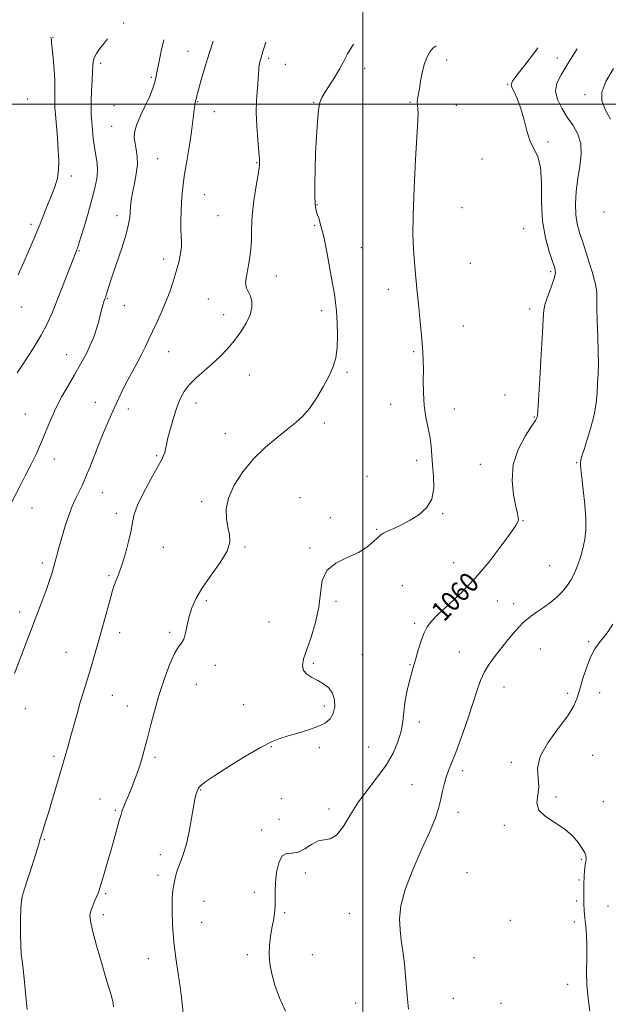
# Model space of a CAD drawing. Extents: x 2124800 to 2127700, y 364800 to 367700.
# Drawn here: x 2125862 to 2126098, y 365139 to 365534 of the extents above; entities that cross this region are included whole.
import ezdxf

# ---------------------------------------------------------------- set-up
doc = ezdxf.new("R2010")
doc.units = 0
doc.header["$MEASUREMENT"] = 0
for name, color, linetype, lineweight in [('32000', 7, 'Continuous', 0), ('DTM SPOT ELEVATION', 2, 'Continuous', 13), ('INDEX CONTOUR', 41, 'Continuous', 13), ('INDEX CONTOUR LABEL', 244, 'Continuous', 0), ('INTERMEDIATE CONTOUR', 44, 'Continuous', 0)]:
    doc.layers.add(name, color=color, linetype=linetype, lineweight=lineweight)
doc.styles.add('Style-ITALICS', font='ITALICS.shx')

msp = doc.modelspace()

# ---------------------------------------------------------------- linework, layer by layer
at = {"layer": '32000', "flags": 128}
for points in [[(2126000, 367500), (2126000, 365000)], [(2125000, 365500), (2127500, 365500)]]:
    msp.add_lwpolyline(points, dxfattribs=at)
at = {"layer": 'DTM SPOT ELEVATION'}
for p in [(2125904.2, 365532.61, 1071.9), (2125875.9, 365526.83, 1073.9), (2125929.99, 365521.23, 1068.8), (2125894.92, 365516.36, 1071.6), (2125962.31, 365518.45, 1065.7), (2125968.97, 365516.06, 1065.2), (2126033.59, 365517.69, 1061.4), (2126077.88, 365518.56, 1058.7), (2126000.73, 365514.39, 1063.5), (2125915.26, 365510.76, 1070.2), (2126058.02, 365508.01, 1060.1), (2126088.94, 365503.81, 1056.3), (2125865.59, 365502.08, 1075.5), (2125933.82, 365500.99, 1067.9), (2125980.22, 365500.79, 1064.1), (2126018.82, 365500.76, 1062.2), (2125900.27, 365499.49, 1070.7), (2125940.53, 365497.01, 1067.3), (2126037.45, 365499.54, 1060.8), (2125899.3, 365491.14, 1070.9), (2126074.18, 365484.92, 1059.8), (2125917.71, 365478.15, 1069.1), (2125957.49, 365476.65, 1066.1), (2126047.76, 365478.06, 1060.5), (2125883.23, 365471.22, 1073.4), (2125936.63, 365463.79, 1067.1), (2125981.59, 365459.81, 1063.9), (2126039.64, 365458.54, 1060.9), (2126096.57, 365456.8, 1056.3), (2125901.51, 365455.4, 1070.5), (2125941.9, 365455.41, 1066.9), (2125867.09, 365451.95, 1074.4), (2125980.63, 365451.45, 1064.2), (2126064.39, 365450.15, 1060.9), (2125886.19, 365441.29, 1071.9), (2125999.35, 365442.54, 1063.1), (2125920.21, 365438.03, 1068.6), (2126043.1, 365436.3, 1060.8), (2126075.24, 365432.98, 1060.3), (2125965.26, 365431.23, 1065.4), (2126010.25, 365425.83, 1062.6), (2125897.62, 365422.1, 1069.9), (2125938.02, 365421.97, 1066.6), (2125863.17, 365418.81, 1073.4), (2125904.47, 365419.32, 1069.4), (2125983.54, 365417.29, 1064.4), (2126066.8, 365418.04, 1060.5), (2125944.24, 365415.65, 1066.7), (2126040.3, 365411.2, 1061.1), (2125881.32, 365399.64, 1070.7), (2125922.19, 365400.92, 1067.1), (2126020.31, 365400.89, 1062.2), (2125954.46, 365391.57, 1065.1), (2125993.62, 365392.57, 1063.8), (2126056.89, 365383.47, 1060.1), (2125892.77, 365380.55, 1068.7), (2125906.03, 365377.99, 1067.5), (2125933.19, 365380.39, 1065.4), (2126011.14, 365379.82, 1062.6), (2126036.59, 365377.91, 1061.4), (2125864.73, 365375.97, 1070.9), (2126068.73, 365374.78, 1060.1), (2125984.54, 365372.32, 1063.7), (2125944.94, 365368.04, 1064.6), (2125876.44, 365357.93, 1069.4), (2125917.34, 365359.2, 1066.2), (2126021.51, 365357.3, 1062.4), (2126047.05, 365355.82, 1060.7), (2126085.58, 365356.45, 1058.1), (2126001.69, 365350.97, 1062.7), (2125895.61, 365344.36, 1067.2), (2125974.86, 365342.38, 1062.9), (2125867.49, 365338.28, 1069.3), (2125935.44, 365340.82, 1064.3), (2125901.15, 365336.16, 1066.4), (2125986.9, 365334.33, 1062.6), (2126031.92, 365336.03, 1061.9), (2126064.09, 365333.22, 1059.9), (2126005.48, 365329.69, 1062.1), (2125920.02, 365322.46, 1065.3), (2125952.76, 365322.7, 1063.8), (2125978.8, 365322.18, 1062.1), (2125871.57, 365316.25, 1068.4), (2126036.43, 365316.41, 1061.1), (2126074.86, 365315.13, 1058.9), (2125898.24, 365311.16, 1066.2), (2126015.85, 365307.14, 1061.1), (2125937.21, 365301.19, 1063.7), (2125989.25, 365300.82, 1061.8), (2126053.82, 365301.05, 1058.9), (2126060.34, 365299.91, 1058.5), (2125862.55, 365296.56, 1068.5), (2125962.42, 365292.56, 1062.8), (2126020.75, 365292.07, 1060.3), (2125902.56, 365288.33, 1065.5), (2125922.54, 365288.48, 1064.3), (2126090.51, 365284.7, 1056.3), (2125881.08, 365280.45, 1066.8), (2125999.8, 365279.56, 1061.3), (2126038.66, 365280.61, 1058.9), (2126071.11, 365281.76, 1057.1), (2125940.87, 365275.24, 1063.4), (2125980.17, 365276.02, 1061.8), (2126018.86, 365275.47, 1060.1), (2125933.33, 365267.68, 1063.1), (2125899.61, 365263.28, 1065.2), (2126056.59, 365266.59, 1057.2), (2126082, 365264.04, 1056.6), (2126094.87, 365264.29, 1054.8), (2125952.19, 365259.52, 1062.8), (2125864.75, 365257.84, 1067.4), (2125905.68, 365258.99, 1064.7), (2125984.52, 365258.99, 1062.3), (2126022.55, 365252.53, 1059.5), (2125963.31, 365242.61, 1061.9), (2125982.6, 365242.23, 1061.7), (2126002.26, 365242.57, 1061.1), (2125876.23, 365238.77, 1066.3), (2125916.73, 365238.36, 1063.7), (2126059.47, 365236.38, 1056.5), (2126092.09, 365239.23, 1054.4), (2126039.95, 365233.09, 1057.6), (2125935.02, 365225.31, 1061.9), (2126019.73, 365227.44, 1058.8), (2125894.72, 365221.71, 1064.7), (2125967.35, 365221.84, 1061.3), (2126077.37, 365222.44, 1055.8), (2126096.33, 365220.62, 1054.8), (2125900.82, 365217.16, 1064.2), (2125986.4, 365217.74, 1060.6), (2126038.07, 365216.32, 1057.5), (2125966.41, 365213.53, 1061.9), (2125959.42, 365209.21, 1060.6), (2126056.68, 365211.18, 1056.2), (2125872.33, 365205.37, 1065.9), (2125918.87, 365199.45, 1062.5), (2126087.5, 365197.54, 1056.2), (2125976.87, 365192.09, 1059.2), (2126041.74, 365192.2, 1056.9), (2125917.89, 365191.12, 1062.5), (2126086.58, 365189.2, 1056.3), (2125956.54, 365184.32, 1060.5), (2125896.94, 365183.74, 1063.8), (2125936.38, 365180.64, 1061.1), (2126085.66, 365180.8, 1056.4), (2126098.17, 365178.87, 1054.6), (2125895.96, 365175.33, 1063.6), (2125968.65, 365176.11, 1059.8), (2125994.61, 365175.86, 1058.8), (2126059, 365173.14, 1056.4), (2126084.74, 365172.47, 1056.6), (2125935.42, 365172.29, 1060.9), (2125914, 365157.79, 1062.9), (2125953.66, 365159.33, 1060.4), (2125979.69, 365159.37, 1059.1), (2126044.45, 365158.1, 1056.8), (2126081.97, 365147.4, 1056.7), (2126036.17, 365141.8, 1057.3), (2125997.05, 365140.02, 1058.8), (2126055.3, 365139.85, 1056.5)]:
    msp.add_point(p, dxfattribs=at)
at = {"layer": 'INDEX CONTOUR'}
for points in [[(2125857.179, 365336.561, 1070), (2125862.963, 365347.724, 1070), (2125864.834, 365351.376, 1070), (2125866.949, 365355.579, 1070), (2125869.164, 365360.153, 1070), (2125871.265, 365364.799, 1070), (2125873.121, 365369.291, 1070), (2125874.932, 365373.718, 1070), (2125876.981, 365378.247, 1070), (2125879.442, 365382.951, 1070), (2125882.058, 365387.531, 1070), (2125884.463, 365391.594, 1070), (2125886.388, 365394.886, 1070), (2125887.95, 365397.697, 1070), (2125889.363, 365400.458, 1070), (2125890.785, 365403.499, 1070), (2125892.148, 365406.745, 1070), (2125893.332, 365410.022, 1070), (2125894.245, 365413.152, 1070), (2125894.93, 365415.953, 1070), (2125895.459, 365418.235, 1070), (2125895.893, 365419.874, 1070), (2125896.248, 365420.98, 1070), (2125896.747, 365422.297, 1070), (2125896.947, 365422.873, 1070), (2125897.183, 365423.649, 1070), (2125897.538, 365424.879, 1070), (2125898.21, 365427.06, 1070), (2125899.425, 365430.748, 1070), (2125901.283, 365436.187, 1070), (2125903.362, 365442.359, 1070), (2125905.111, 365447.933, 1070), (2125906.124, 365451.913, 1070), (2125906.563, 365454.645, 1070), (2125906.916, 365459.023, 1070), (2125907.218, 365461.545, 1070), (2125907.725, 365464.572, 1070), (2125908.457, 365468.195, 1070), (2125909.187, 365472.089, 1070), (2125909.629, 365475.828, 1070), (2125909.583, 365479.075, 1070), (2125909.204, 365481.844, 1070), (2125908.736, 365484.239, 1070), (2125908.424, 365486.418, 1070), (2125908.526, 365488.755, 1070), (2125909.302, 365491.682, 1070), (2125910.876, 365495.44, 1070), (2125914.599, 365503.231, 1070), (2125915.763, 365506.033, 1070), (2125916.41, 365508.023, 1070), (2125916.761, 365509.455, 1070), (2125917.017, 365510.625, 1070), (2125917.303, 365512.002, 1070), (2125918.36, 365517.257, 1070), (2125919.208, 365521.213, 1070), (2125920.303, 365525.757, 1070)], [(2125969.045, 365136.661, 1060), (2125966.59, 365142.084, 1060), (2125964.753, 365147.15, 1060), (2125963.457, 365151.607, 1060), (2125962.673, 365155.594, 1060), (2125962.381, 365159.349, 1060), (2125962.539, 365163.049, 1060), (2125962.996, 365166.632, 1060), (2125963.579, 365169.977, 1060), (2125964.129, 365173.009, 1060), (2125964.558, 365175.835, 1060), (2125964.795, 365178.608, 1060), (2125964.817, 365181.487, 1060), (2125964.788, 365184.645, 1060), (2125964.921, 365188.26, 1060), (2125965.399, 365192.334, 1060), (2125966.287, 365196.165, 1060), (2125967.621, 365198.874, 1060), (2125969.414, 365199.913, 1060), (2125971.589, 365200.054, 1060), (2125974.05, 365200.398, 1060), (2125976.691, 365201.721, 1060), (2125979.393, 365203.495, 1060), (2125982.028, 365204.869, 1060), (2125984.514, 365205.326, 1060), (2125986.929, 365205.695, 1060), (2125989.395, 365207.14, 1060), (2125992.034, 365210.489, 1060), (2125994.962, 365215.227, 1060), (2125998.299, 365220.501, 1060), (2126002.066, 365225.619, 1060), (2126005.905, 365230.516, 1060), (2126009.363, 365235.288, 1060), (2126012.075, 365239.993, 1060), (2126014.023, 365244.55, 1060), (2126015.281, 365248.84, 1060), (2126015.961, 365252.793, 1060), (2126016.348, 365256.525, 1060), (2126016.768, 365260.203, 1060), (2126017.458, 365263.911, 1060), (2126018.304, 365267.42, 1060), (2126020.302, 365274.903, 1060), (2126021.017, 365277.476, 1060), (2126022.014, 365280.88, 1060), (2126023.206, 365284.64, 1060), (2126024.45, 365288.058, 1060), (2126025.716, 365290.677, 1060), (2126027.442, 365292.988, 1060), (2126030.176, 365295.72, 1060), (2126034.289, 365299.469, 1060), (2126039.418, 365304.295, 1060), (2126045.02, 365310.122, 1060), (2126050.549, 365316.706, 1060), (2126055.439, 365323.11, 1060), (2126059.124, 365328.228, 1060), (2126061.221, 365331.276, 1060), (2126062.091, 365332.77, 1060), (2126062.279, 365333.551, 1060), (2126062.223, 365334.418, 1060), (2126061.928, 365336.01, 1060), (2126061.291, 365338.922, 1060), (2126060.353, 365343.533, 1060), (2126059.735, 365349.346, 1060), (2126060.204, 365355.644, 1060), (2126062.224, 365361.741, 1060), (2126065.043, 365367.059, 1060), (2126067.604, 365371.049, 1060), (2126069.1, 365373.357, 1060), (2126069.71, 365374.4, 1060), (2126069.858, 365374.787, 1060), (2126069.918, 365375.267, 1060), (2126070.043, 365377.13, 1060), (2126070.848, 365390.035, 1060), (2126071.438, 365399.826, 1060), (2126071.917, 365408.499, 1060), (2126072.18, 365414.087, 1060), (2126072.462, 365417.461, 1060), (2126073.084, 365420.203, 1060), (2126074.236, 365423.514, 1060), (2126075.584, 365427.077, 1060), (2126076.664, 365430.196, 1060), (2126077.097, 365432.439, 1060), (2126076.848, 365434.433, 1060), (2126075.968, 365437.071, 1060), (2126074.579, 365441.075, 1060), (2126073.094, 365446.492, 1060), (2126071.997, 365453.195, 1060), (2126071.6, 365460.876, 1060), (2126071.508, 365468.489, 1060), (2126071.153, 365474.801, 1060), (2126070.123, 365479.007, 1060), (2126068.634, 365482.007, 1060), (2126067.055, 365485.125, 1060), (2126065.674, 365489.326, 1060), (2126064.431, 365494.127, 1060), (2126063.182, 365498.685, 1060), (2126061.848, 365502.318, 1060), (2126060.605, 365504.979, 1060), (2126059.697, 365506.779, 1060), (2126059.375, 365507.963, 1060), (2126059.941, 365509.294, 1060), (2126061.708, 365511.665, 1060), (2126064.814, 365515.681, 1060), (2126068.703, 365520.779, 1060), (2126070.021, 365522.56, 1060)]]:
    msp.add_polyline3d(points, dxfattribs=at)
at = {"layer": 'INTERMEDIATE CONTOUR'}
for points in [[(2125860.447, 365271.995, 1068), (2125869.824, 365296.566, 1068), (2125871.776, 365301.726, 1068), (2125873.368, 365306.058, 1068), (2125874.591, 365309.588, 1068), (2125875.504, 365312.45, 1068), (2125876.185, 365314.805, 1068), (2125876.73, 365316.882, 1068), (2125877.321, 365319.179, 1068), (2125878.157, 365322.264, 1068), (2125879.365, 365326.457, 1068), (2125880.769, 365331.094, 1068), (2125882.117, 365335.266, 1068), (2125883.224, 365338.305, 1068), (2125884.178, 365340.521, 1068), (2125885.135, 365342.467, 1068), (2125886.226, 365344.63, 1068), (2125887.485, 365347.245, 1068), (2125888.925, 365350.481, 1068), (2125890.548, 365354.441, 1068), (2125894.254, 365363.833, 1068), (2125896.271, 365368.813, 1068), (2125898.311, 365373.685, 1068), (2125900.293, 365378.225, 1068), (2125902.162, 365382.283, 1068), (2125903.98, 365385.999, 1068), (2125905.84, 365389.584, 1068), (2125907.792, 365393.188, 1068), (2125909.719, 365396.713, 1068), (2125911.465, 365399.997, 1068), (2125912.933, 365402.959, 1068), (2125914.276, 365405.838, 1068), (2125915.707, 365408.954, 1068), (2125917.376, 365412.542, 1068), (2125919.182, 365416.503, 1068), (2125920.965, 365420.652, 1068), (2125922.586, 365424.826, 1068), (2125924.008, 365428.944, 1068), (2125925.22, 365432.943, 1068), (2125926.204, 365436.741, 1068), (2125926.914, 365440.169, 1068), (2125927.299, 365443.034, 1068), (2125927.345, 365445.275, 1068), (2125927.201, 365447.35, 1068), (2125927.052, 365449.845, 1068), (2125927.046, 365453.165, 1068), (2125927.17, 365456.989, 1068), (2125927.371, 365460.81, 1068), (2125927.623, 365464.305, 1068), (2125927.993, 365467.86, 1068), (2125928.576, 365472.042, 1068), (2125929.415, 365477.195, 1068), (2125930.359, 365482.773, 1068), (2125931.203, 365488.007, 1068), (2125931.794, 365492.274, 1068), (2125932.173, 365495.538, 1068), (2125932.43, 365497.906, 1068), (2125932.641, 365499.51, 1068), (2125932.825, 365500.57, 1068), (2125932.987, 365501.331, 1068), (2125933.161, 365502.093, 1068), (2125933.491, 365503.391, 1068), (2125934.154, 365505.814, 1068), (2125935.267, 365509.753, 1068), (2125936.735, 365514.794, 1068), (2125938.404, 365520.322, 1068), (2125939.985, 365525.337, 1068)], [(2125861.514, 365392.476, 1072), (2125864.484, 365396.87, 1072), (2125867.939, 365402.198, 1072), (2125871.165, 365407.554, 1072), (2125873.638, 365412.284, 1072), (2125875.606, 365416.741, 1072), (2125877.506, 365421.528, 1072), (2125885.128, 365441.048, 1072), (2125885.444, 365441.809, 1072), (2125885.654, 365442.382, 1072), (2125886.076, 365443.691, 1072), (2125886.909, 365446.407, 1072), (2125888.262, 365450.912, 1072), (2125889.887, 365456.419, 1072), (2125891.445, 365461.849, 1072), (2125892.646, 365466.361, 1072), (2125893.404, 365470.065, 1072), (2125893.685, 365473.311, 1072), (2125893.493, 365476.409, 1072), (2125893.004, 365479.525, 1072), (2125892.435, 365482.789, 1072), (2125891.964, 365486.261, 1072), (2125891.608, 365489.734, 1072), (2125891.344, 365492.932, 1072), (2125891.158, 365495.708, 1072), (2125891.071, 365498.424, 1072), (2125891.11, 365501.57, 1072), (2125891.283, 365505.431, 1072), (2125891.51, 365509.481, 1072), (2125891.689, 365512.992, 1072), (2125891.774, 365515.443, 1072), (2125891.927, 365517.143, 1072), (2125892.364, 365518.612, 1072), (2125893.261, 365520.289, 1072), (2125894.623, 365522.289, 1072), (2125896.413, 365524.648, 1072), (2125897.657, 365526.241, 1072)], [(2125861.869, 365431.714, 1074), (2125864.092, 365436.782, 1074), (2125866.682, 365442.651, 1074), (2125869.109, 365448.259, 1074), (2125870.981, 365452.804, 1074), (2125873.797, 365459.925, 1074), (2125875.224, 365463.398, 1074), (2125876.571, 365466.929, 1074), (2125877.591, 365470.397, 1074), (2125878.101, 365473.768, 1074), (2125878.179, 365477.355, 1074), (2125877.966, 365481.555, 1074), (2125877.597, 365486.548, 1074), (2125876.825, 365495.893, 1074), (2125876.606, 365498.678, 1074), (2125876.518, 365500.429, 1074), (2125876.527, 365501.861, 1074), (2125876.592, 365503.617, 1074), (2125876.625, 365506.057, 1074), (2125876.528, 365509.474, 1074), (2125876.24, 365513.935, 1074), (2125875.856, 365518.616, 1074), (2125875.294, 365524.729, 1074), (2125875.188, 365525.753, 1074), (2125875.126, 365526.182, 1074), (2125875.029, 365526.724, 1074)], [(2125865.47, 365137.43, 1066), (2125864.967, 365142.691, 1066), (2125864.4, 365148.477, 1066), (2125863.865, 365153.479, 1066), (2125863.439, 365156.839, 1066), (2125863.132, 365159.49, 1066), (2125862.941, 365162.815, 1066), (2125862.858, 365167.728, 1066), (2125862.871, 365173.265, 1066), (2125862.965, 365177.995, 1066), (2125863.158, 365180.954, 1066), (2125863.594, 365183.061, 1066), (2125864.449, 365185.701, 1066), (2125865.805, 365189.83, 1066), (2125867.364, 365194.663, 1066), (2125868.737, 365198.985, 1066), (2125869.627, 365201.869, 1066), (2125870.12, 365203.547, 1066), (2125870.629, 365205.331, 1066), (2125871.881, 365209.292, 1066), (2125872.75, 365212.085, 1066), (2125873.986, 365216.165, 1066), (2125875.611, 365221.637, 1066), (2125881.999, 365243.403, 1066), (2125882.486, 365245.105, 1066), (2125885.467, 365255.838, 1066), (2125886.781, 365260.421, 1066), (2125888.029, 365264.58, 1066), (2125890.435, 365272.344, 1066), (2125891.697, 365276.521, 1066), (2125893.044, 365281.13, 1066), (2125894.502, 365286.283, 1066), (2125896.06, 365291.943, 1066), (2125898.832, 365302.103, 1066), (2125899.731, 365305.27, 1066), (2125900.38, 365307.338, 1066), (2125900.958, 365308.9, 1066), (2125901.622, 365310.521, 1066), (2125902.456, 365312.666, 1066), (2125903.522, 365315.773, 1066), (2125904.822, 365320.058, 1066), (2125906.124, 365324.846, 1066), (2125907.135, 365329.239, 1066), (2125907.715, 365332.649, 1066), (2125908.346, 365335.728, 1066), (2125909.664, 365339.439, 1066), (2125912.062, 365344.389, 1066), (2125914.969, 365349.766, 1066), (2125917.575, 365354.402, 1066), (2125919.259, 365357.437, 1066), (2125920.162, 365359.243, 1066), (2125920.618, 365360.497, 1066), (2125920.932, 365361.827, 1066), (2125921.304, 365363.651, 1066), (2125921.905, 365366.333, 1066), (2125922.855, 365370.065, 1066), (2125924.064, 365374.344, 1066), (2125925.388, 365378.492, 1066), (2125926.752, 365381.99, 1066), (2125928.347, 365384.957, 1066), (2125930.433, 365387.671, 1066), (2125933.173, 365390.368, 1066), (2125939.629, 365395.977, 1066), (2125942.763, 365398.96, 1066), (2125945.712, 365402.094, 1066), (2125948.497, 365405.398, 1066), (2125951.094, 365408.857, 1066), (2125953.295, 365412.326, 1066), (2125954.846, 365415.625, 1066), (2125955.565, 365418.591, 1066), (2125955.561, 365421.127, 1066), (2125955.012, 365423.151, 1066), (2125954.141, 365424.702, 1066), (2125953.331, 365426.293, 1066), (2125953.006, 365428.557, 1066), (2125953.437, 365431.94, 1066), (2125954.275, 365436.152, 1066), (2125955.019, 365440.716, 1066), (2125955.312, 365445.293, 1066), (2125955.393, 365450.084, 1066), (2125955.644, 365455.431, 1066), (2125956.332, 365461.438, 1066), (2125957.241, 365467.275, 1066), (2125958.038, 365471.878, 1066), (2125958.47, 365474.498, 1066), (2125958.61, 365475.64, 1066), (2125958.613, 365476.12, 1066), (2125958.595, 365476.727, 1066), (2125958.514, 365478.132, 1066), (2125958.291, 365480.976, 1066), (2125957.891, 365485.613, 1066), (2125957.47, 365491.25, 1066), (2125957.23, 365496.807, 1066), (2125957.31, 365501.421, 1066), (2125957.594, 365505.091, 1066), (2125957.904, 365508.031, 1066), (2125958.098, 365510.425, 1066), (2125958.193, 365512.329, 1066), (2125958.244, 365513.765, 1066), (2125958.301, 365514.786, 1066), (2125958.387, 365515.548, 1066), (2125958.518, 365516.238, 1066), (2125958.705, 365517.001, 1066), (2125958.937, 365517.833, 1066), (2125959.193, 365518.69, 1066), (2125959.964, 365521.196, 1066), (2125961.051, 365524.887, 1066)], [(2125900.049, 365138.42, 1064), (2125899.883, 365139.793, 1064), (2125899.764, 365140.547, 1064), (2125899.528, 365141.581, 1064), (2125899.09, 365143.13, 1064), (2125897.045, 365149.994, 1064), (2125895.243, 365156.168, 1064), (2125893.295, 365163.026, 1064), (2125891.695, 365168.972, 1064), (2125890.83, 365172.841, 1064), (2125890.656, 365175.177, 1064), (2125891.018, 365176.954, 1064), (2125891.751, 365178.926, 1064), (2125892.636, 365180.983, 1064), (2125893.444, 365182.793, 1064), (2125894.021, 365184.192, 1064), (2125894.526, 365185.671, 1064), (2125895.195, 365187.884, 1064), (2125896.2, 365191.301, 1064), (2125897.463, 365195.643, 1064), (2125898.843, 365200.446, 1064), (2125900.204, 365205.251, 1064), (2125902.408, 365213.104, 1064), (2125903.084, 365215.454, 1064), (2125903.616, 365217.111, 1064), (2125904.217, 365218.699, 1064), (2125905.047, 365220.705, 1064), (2125906.048, 365223.078, 1064), (2125907.109, 365225.632, 1064), (2125908.145, 365228.234, 1064), (2125909.16, 365230.961, 1064), (2125910.185, 365233.941, 1064), (2125911.247, 365237.307, 1064), (2125912.374, 365241.191, 1064), (2125913.594, 365245.725, 1064), (2125914.941, 365250.992, 1064), (2125916.483, 365256.865, 1064), (2125918.293, 365263.166, 1064), (2125920.392, 365269.611, 1064), (2125922.57, 365275.492, 1064), (2125924.563, 365279.996, 1064), (2125926.162, 365282.631, 1064), (2125927.379, 365284.176, 1064), (2125928.285, 365285.73, 1064), (2125928.968, 365288.146, 1064), (2125929.596, 365291.286, 1064), (2125930.356, 365294.764, 1064), (2125931.452, 365298.306, 1064), (2125933.143, 365302.081, 1064), (2125935.703, 365306.369, 1064), (2125939.193, 365311.298, 1064), (2125942.818, 365316.378, 1064), (2125945.566, 365320.966, 1064), (2125946.706, 365324.615, 1064), (2125946.612, 365327.652, 1064), (2125945.935, 365330.602, 1064), (2125945.298, 365333.918, 1064), (2125945.209, 365337.77, 1064), (2125946.147, 365342.258, 1064), (2125948.454, 365347.388, 1064), (2125951.921, 365352.789, 1064), (2125956.205, 365357.997, 1064), (2125960.933, 365362.622, 1064), (2125965.637, 365366.573, 1064), (2125969.826, 365369.834, 1064), (2125973.16, 365372.494, 1064), (2125975.922, 365375.07, 1064), (2125978.552, 365378.182, 1064), (2125981.355, 365382.236, 1064), (2125984.108, 365386.783, 1064), (2125986.456, 365391.153, 1064), (2125988.125, 365394.902, 1064), (2125989.159, 365398.458, 1064), (2125989.685, 365402.474, 1064), (2125989.826, 365407.352, 1064), (2125989.702, 365412.506, 1064), (2125989.428, 365417.103, 1064), (2125989.084, 365420.644, 1064), (2125988.597, 365423.958, 1064), (2125987.855, 365428.209, 1064), (2125986.795, 365434.141, 1064), (2125985.55, 365440.822, 1064), (2125984.302, 365446.9, 1064), (2125983.204, 365451.337, 1064), (2125982.299, 365454.337, 1064), (2125981.601, 365456.416, 1064), (2125981.117, 365458.127, 1064), (2125980.824, 365460.168, 1064), (2125980.692, 365463.271, 1064), (2125980.696, 365467.954, 1064), (2125980.822, 365473.863, 1064), (2125981.061, 365480.427, 1064), (2125981.4, 365487.055, 1064), (2125981.81, 365493.064, 1064), (2125982.258, 365497.752, 1064), (2125982.755, 365500.704, 1064), (2125983.491, 365502.66, 1064), (2125984.699, 365504.649, 1064), (2125986.506, 365507.441, 1064), (2125988.607, 365510.762, 1064), (2125990.587, 365514.082, 1064), (2125992.196, 365517.066, 1064), (2125993.841, 365520.156, 1064), (2125996.187, 365524.137, 1064)], [(2125927.999, 365135.9, 1062), (2125927.343, 365142.239, 1062), (2125926.787, 365146.471, 1062), (2125925.95, 365151.769, 1062), (2125925.009, 365157.905, 1062), (2125924.205, 365164.532, 1062), (2125923.725, 365171.237, 1062), (2125923.548, 365177.343, 1062), (2125923.601, 365182.106, 1062), (2125923.809, 365185.042, 1062), (2125924.103, 365186.706, 1062), (2125924.411, 365187.913, 1062), (2125924.702, 365189.345, 1062), (2125925.098, 365191.161, 1062), (2125925.755, 365193.387, 1062), (2125926.773, 365196.082, 1062), (2125928.011, 365199.426, 1062), (2125929.269, 365203.634, 1062), (2125930.38, 365208.732, 1062), (2125931.311, 365213.991, 1062), (2125932.065, 365218.496, 1062), (2125932.647, 365221.559, 1062), (2125933.085, 365223.402, 1062), (2125933.411, 365224.476, 1062), (2125933.669, 365225.186, 1062), (2125933.964, 365225.756, 1062), (2125934.413, 365226.368, 1062), (2125935.237, 365227.235, 1062), (2125937.066, 365228.706, 1062), (2125940.632, 365231.161, 1062), (2125946.293, 365234.763, 1062), (2125952.91, 365238.789, 1062), (2125958.973, 365242.295, 1062), (2125963.387, 365244.588, 1062), (2125966.734, 365245.968, 1062), (2125970.014, 365246.986, 1062), (2125973.951, 365248.092, 1062), (2125978.158, 365249.337, 1062), (2125981.968, 365250.672, 1062), (2125984.854, 365252.09, 1062), (2125986.839, 365253.759, 1062), (2125988.081, 365255.885, 1062), (2125988.7, 365258.568, 1062), (2125988.659, 365261.465, 1062), (2125987.88, 365264.123, 1062), (2125986.343, 365266.199, 1062), (2125984.256, 365267.794, 1062), (2125981.886, 365269.119, 1062), (2125979.516, 365270.371, 1062), (2125977.482, 365271.699, 1062), (2125976.138, 365273.236, 1062), (2125975.752, 365275.157, 1062), (2125976.254, 365277.798, 1062), (2125977.49, 365281.533, 1062), (2125979.244, 365286.57, 1062), (2125981.057, 365292.441, 1062), (2125982.407, 365298.51, 1062), (2125983.032, 365304.203, 1062), (2125983.72, 365309.201, 1062), (2125985.515, 365313.246, 1062), (2125989.1, 365316.206, 1062), (2125993.701, 365318.447, 1062), (2125998.18, 365320.46, 1062), (2126001.632, 365322.6, 1062), (2126004.081, 365324.675, 1062), (2126005.785, 365326.361, 1062), (2126007.036, 365327.448, 1062), (2126008.26, 365328.19, 1062), (2126009.919, 365328.957, 1062), (2126012.355, 365330.056, 1062), (2126015.425, 365331.527, 1062), (2126018.869, 365333.348, 1062), (2126022.38, 365335.536, 1062), (2126025.467, 365338.284, 1062), (2126027.595, 365341.825, 1062), (2126028.415, 365346.247, 1062), (2126028.325, 365351.054, 1062), (2126027.91, 365355.606, 1062), (2126027.366, 365362.864, 1062), (2126026.925, 365366.332, 1062), (2126026.16, 365370.236, 1062), (2126025.275, 365374.6, 1062), (2126024.564, 365379.358, 1062), (2126024.238, 365384.384, 1062), (2126024.187, 365389.309, 1062), (2126024.222, 365393.702, 1062), (2126024.18, 365397.316, 1062), (2126024.023, 365400.645, 1062), (2126023.738, 365404.364, 1062), (2126023.329, 365408.928, 1062), (2126022.85, 365413.911, 1062), (2126022.371, 365418.666, 1062), (2126021.585, 365426.094, 1062), (2126021.282, 365429.105, 1062), (2126021.029, 365431.973, 1062), (2126020.531, 365438.226, 1062), (2126020.242, 365442.204, 1062), (2126020.048, 365447.692, 1062), (2126020.104, 365455.633, 1062), (2126020.504, 365466.378, 1062), (2126021.088, 365477.908, 1062), (2126021.97, 365493.561, 1062), (2126022.096, 365496.503, 1062), (2126022.067, 365497.868, 1062), (2126021.811, 365499.84, 1062), (2126021.777, 365500.904, 1062), (2126021.917, 365502.194, 1062), (2126022.622, 365506.217, 1062), (2126023.122, 365509.243, 1062), (2126023.753, 365512.633, 1062), (2126024.575, 365515.932, 1062), (2126025.623, 365518.756, 1062), (2126026.841, 365520.987, 1062), (2126028.148, 365522.575, 1062), (2126029.35, 365523.429, 1062)], [(2126018.206, 365137.518, 1058), (2126017.734, 365142.881, 1058), (2126017.222, 365149.319, 1058), (2126016.647, 365155.597, 1058), (2126016.007, 365160.778, 1058), (2126015.39, 365165.136, 1058), (2126014.902, 365169.243, 1058), (2126014.711, 365173.66, 1058), (2126015.221, 365178.881, 1058), (2126016.893, 365185.386, 1058), (2126019.947, 365193.343, 1058), (2126023.622, 365201.666, 1058), (2126026.91, 365208.958, 1058), (2126029.053, 365214.203, 1058), (2126030.275, 365217.926, 1058), (2126031.045, 365221.033, 1058), (2126031.762, 365224.234, 1058), (2126032.523, 365227.457, 1058), (2126033.357, 365230.434, 1058), (2126034.312, 365233.084, 1058), (2126035.533, 365236.078, 1058), (2126037.185, 365240.273, 1058), (2126039.343, 365246.19, 1058), (2126041.712, 365252.998, 1058), (2126043.907, 365259.528, 1058), (2126045.655, 365264.864, 1058), (2126047.151, 365269.105, 1058), (2126048.707, 365272.606, 1058), (2126050.577, 365275.707, 1058), (2126052.788, 365278.707, 1058), (2126058.109, 365285.431, 1058), (2126061.077, 365289.016, 1058), (2126064.103, 365292.224, 1058), (2126067.085, 365294.75, 1058), (2126069.975, 365296.784, 1058), (2126072.734, 365298.634, 1058), (2126075.325, 365300.555, 1058), (2126077.708, 365302.584, 1058), (2126079.84, 365304.7, 1058), (2126081.698, 365306.915, 1058), (2126083.323, 365309.357, 1058), (2126084.774, 365312.182, 1058), (2126086.092, 365315.474, 1058), (2126087.251, 365319.015, 1058), (2126088.21, 365322.513, 1058), (2126088.92, 365325.827, 1058), (2126089.312, 365329.423, 1058), (2126089.312, 365333.915, 1058), (2126088.9, 365339.613, 1058), (2126088.272, 365345.589, 1058), (2126087.678, 365350.61, 1058), (2126087.316, 365353.771, 1058), (2126087.177, 365355.486, 1058), (2126087.197, 365356.499, 1058), (2126087.352, 365357.514, 1058), (2126087.76, 365359.076, 1058), (2126088.581, 365361.694, 1058), (2126089.88, 365365.674, 1058), (2126091.362, 365370.527, 1058), (2126092.64, 365375.565, 1058), (2126093.426, 365380.228, 1058), (2126093.825, 365384.467, 1058), (2126094.037, 365388.361, 1058), (2126094.218, 365392.07, 1058), (2126094.335, 365396.078, 1058), (2126094.309, 365400.953, 1058), (2126094.103, 365406.962, 1058), (2126093.847, 365413.188, 1058), (2126093.715, 365418.417, 1058), (2126093.785, 365421.877, 1058), (2126093.743, 365424.563, 1058), (2126093.179, 365427.911, 1058), (2126091.831, 365432.912, 1058), (2126090.02, 365438.785, 1058), (2126088.212, 365444.302, 1058), (2126086.796, 365448.58, 1058), (2126085.836, 365452.116, 1058), (2126085.318, 365455.751, 1058), (2126085.222, 365460.123, 1058), (2126085.5, 365465.067, 1058), (2126086.103, 365470.217, 1058), (2126086.905, 365475.243, 1058), (2126087.486, 365479.972, 1058), (2126087.353, 365484.265, 1058), (2126086.167, 365488.049, 1058), (2126084.204, 365491.509, 1058), (2126081.892, 365494.892, 1058), (2126079.664, 365498.38, 1058), (2126077.958, 365501.891, 1058), (2126077.218, 365505.275, 1058), (2126077.762, 365508.481, 1058), (2126079.421, 365511.854, 1058), (2126081.903, 365515.836, 1058), (2126084.9, 365520.674, 1058), (2126085.841, 365522.222, 1058)], [(2126099.234, 365494.013, 1056), (2126097.001, 365497.928, 1056), (2126095.741, 365501.357, 1056), (2126095.78, 365504.853, 1056), (2126097.32, 365509.061, 1056), (2126100.405, 365514.381, 1056)], [(2126090.875, 365136.635, 1056), (2126090.267, 365141.763, 1056), (2126089.726, 365147.19, 1056), (2126089.571, 365152.673, 1056), (2126089.658, 365157.963, 1056), (2126089.723, 365162.814, 1056), (2126089.569, 365167.037, 1056), (2126089.261, 365170.697, 1056), (2126088.929, 365173.916, 1056), (2126088.681, 365176.856, 1056), (2126088.536, 365179.831, 1056), (2126088.49, 365183.19, 1056), (2126088.54, 365187.103, 1056), (2126088.678, 365191.025, 1056), (2126088.895, 365194.227, 1056), (2126089.169, 365196.196, 1056), (2126089.408, 365197.27, 1056), (2126089.509, 365197.999, 1056), (2126089.363, 365198.868, 1056), (2126088.862, 365200.096, 1056), (2126087.893, 365201.838, 1056), (2126086.339, 365204.17, 1056), (2126084.063, 365206.861, 1056), (2126080.921, 365209.601, 1056), (2126073.125, 365214.66, 1056), (2126070.465, 365217.275, 1056), (2126069.725, 365220.159, 1056), (2126070.133, 365223.286, 1056), (2126070.547, 365226.593, 1056), (2126070.216, 365230.078, 1056), (2126069.959, 365233.993, 1056), (2126070.992, 365238.655, 1056), (2126074.089, 365244.187, 1056), (2126078.264, 365249.934, 1056), (2126082.089, 365255.046, 1056), (2126084.497, 365258.956, 1056), (2126085.854, 365262.234, 1056), (2126086.882, 365265.731, 1056), (2126088.161, 365270.028, 1056), (2126089.69, 365274.624, 1056), (2126091.327, 365278.745, 1056), (2126092.96, 365281.834, 1056), (2126094.614, 365284.203, 1056), (2126096.349, 365286.38, 1056), (2126098.199, 365288.83, 1056), (2126100.107, 365291.754, 1056)]]:
    msp.add_polyline3d(points, dxfattribs=at)

# ---------------------------------------------------------------- texts
at = {"layer": 'INDEX CONTOUR LABEL', "style": 'Style-ITALICS', "width": 0.875}
msp.add_text('1060', height=8, rotation=46.2, dxfattribs=at).set_placement((2126032.479, 365292.368, 1060))

doc.saveas('drawing.dxf')
